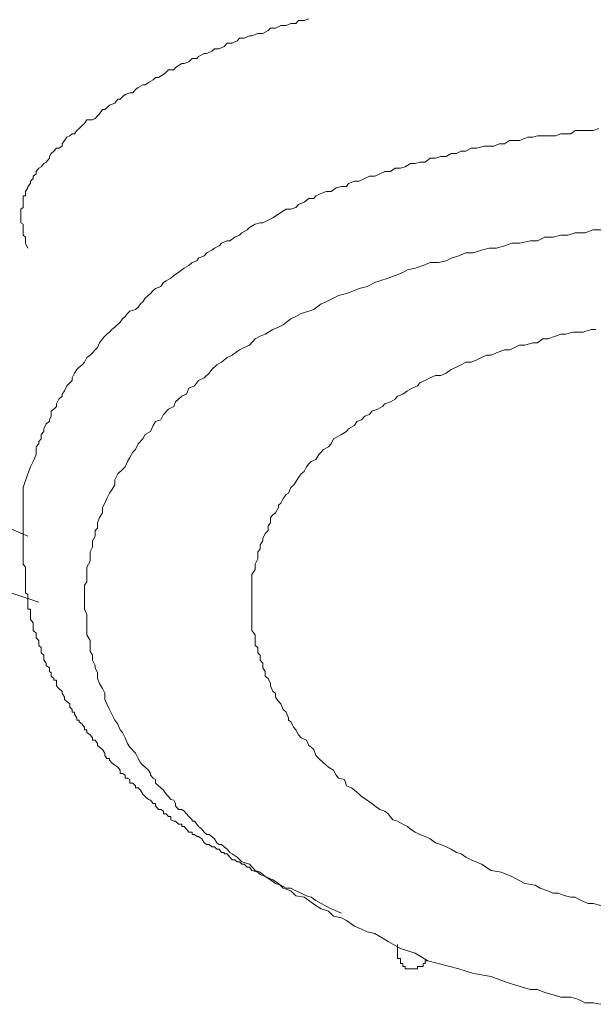
# Model space of a CAD drawing. Units: inches. Extents: x 149.1 to 232.2, y -281.8 to -222.5.
# Drawn here: x 161.9 to 162.4, y -262.9 to -262 of the extents above; entities that cross this region are included whole.
import ezdxf

# ---------------------------------------------------------------- set-up
doc = ezdxf.new("R2010")
doc.units = ezdxf.units.IN
doc.header["$MEASUREMENT"] = 0
doc.layers.add('图层 1', color=7, linetype='Continuous')

msp = doc.modelspace()

# ---------------------------------------------------------------- linework, layer by layer
at = {"layer": '图层 1', "lineweight": 9}
for points in [[(161.92879, -262.44737), (161.72002, -262.35746), (161.25079, -262.11286), (160.83187, -261.83346), (160.46945, -261.52478), (160.16731, -261.18923), (159.9327, -260.83197), (159.76803, -260.45783)], [(162.17753, -261.98952), (162.17339, -261.99124), (162.16857, -261.99124), (162.16616, -261.99365), (162.16168, -261.99365), (162.15754, -261.99538), (162.15272, -261.99538), (162.14824, -261.99779), (162.14376, -261.99779), (162.1417, -261.99986), (162.13687, -262.00261), (162.13239, -262.00261), (162.12723, -262.00468), (162.12516, -262.00468), (162.12034, -262.00675), (162.1162, -262.00675), (162.11414, -262.00916), (162.10966, -262.01122), (162.10518, -262.01122), (162.10277, -262.01398), (162.09829, -262.01605), (162.09415, -262.01605), (162.09174, -262.01812), (162.08726, -262.02018), (162.08485, -262.02018), (162.08003, -262.02294), (162.07831, -262.02466), (162.07417, -262.02466), (162.07142, -262.02776), (162.06728, -262.02914), (162.06522, -262.02914), (162.0597, -262.03258), (162.05798, -262.03465), (162.0535, -262.03465), (162.05143, -262.03672), (162.04902, -262.03879), (162.04454, -262.04154), (162.04179, -262.04154), (162.03972, -262.04361), (162.03559, -262.04602), (162.03283, -262.04809), (162.03076, -262.04809), (162.02663, -262.0505), (162.02422, -262.05222), (162.02181, -262.05498), (162.01905, -262.05498), (162.01492, -262.0567), (162.01251, -262.05877), (162.01044, -262.06083), (162.00837, -262.06083), (162.00596, -262.06428), (162.00114, -262.066), (161.99873, -262.06841), (161.997, -262.06979), (161.99494, -262.06979), (161.99218, -262.07358), (161.99046, -262.0753), (161.98839, -262.07772), (161.98598, -262.07909), (161.98116, -262.07909), (161.97909, -262.08219), (161.97702, -262.08392), (161.97426, -262.08667), (161.9722, -262.0884), (161.97013, -262.0915), (161.96806, -262.0915), (161.966, -262.09322), (161.96324, -262.09425), (161.96117, -262.09735), (161.95911, -262.10011), (161.95911, -262.10218), (161.95635, -262.1039), (161.95428, -262.1039), (161.95187, -262.10665), (161.94946, -262.10872), (161.94808, -262.11148), (161.94808, -262.11286), (161.94498, -262.1163), (161.94291, -262.11768), (161.9405, -262.12043), (161.93844, -262.12181), (161.93602, -262.12457), (161.93602, -262.12664), (161.93361, -262.1287), (161.93361, -262.13077), (161.9312, -262.13318), (161.9312, -262.13525), (161.92879, -262.138), (161.92879, -262.13904), (161.92672, -262.14248), (161.92672, -262.14421), (161.92672, -262.14627), (161.92466, -262.14627), (161.92466, -262.14868), (161.92466, -262.15178), (161.92466, -262.15385), (161.92466, -262.15661), (161.92259, -262.15799), (161.92259, -262.16109), (161.92259, -262.16246), (161.92259, -262.16557), (161.92259, -262.16763), (161.92259, -262.17004), (161.92466, -262.17142), (161.92466, -262.17418), (161.92466, -262.17625), (161.92466, -262.179), (161.92466, -262.18107), (161.92672, -262.18279), (161.92672, -262.18589), (161.92672, -262.18796), (161.92879, -262.19244)], [(162.43453, -262.08667), (162.42936, -262.0884), (162.42488, -262.0884), (162.4204, -262.0884), (162.41351, -262.0884), (162.40972, -262.0915), (162.4049, -262.0915), (162.40077, -262.0915), (162.39594, -262.09322), (162.3894, -262.09322), (162.38492, -262.09322), (162.3801, -262.09322), (162.37596, -262.09425), (162.37148, -262.09425), (162.36425, -262.09735), (162.36012, -262.09735), (162.35529, -262.09735), (162.35081, -262.10011), (162.34634, -262.10011), (162.34151, -262.10218), (162.33738, -262.10218), (162.3329, -262.10218), (162.32635, -262.1039), (162.32153, -262.1039), (162.31671, -262.10665), (162.31257, -262.10665), (162.30844, -262.10872), (162.30362, -262.10872), (162.29914, -262.11148), (162.29466, -262.11148), (162.28984, -262.11286), (162.28501, -262.11286), (162.28053, -262.1163), (162.27606, -262.1163), (162.27192, -262.11768), (162.26779, -262.11768), (162.26296, -262.12043), (162.25883, -262.12181), (162.25401, -262.12181), (162.24987, -262.12457), (162.24505, -262.12457), (162.24057, -262.12664), (162.23609, -262.1287), (162.23127, -262.1287), (162.22713, -262.13077), (162.22231, -262.13318), (162.21818, -262.13318), (162.21267, -262.13525), (162.21094, -262.138), (162.20646, -262.138), (162.20199, -262.13904), (162.19751, -262.14248), (162.19303, -262.14248), (162.18855, -262.14421), (162.18373, -262.14627), (162.182, -262.14868), (162.17753, -262.14868), (162.17339, -262.15178), (162.16857, -262.15385), (162.16616, -262.15661), (162.16168, -262.15799), (162.15754, -262.15799), (162.15272, -262.16109), (162.15065, -262.16246), (162.14583, -262.16557), (162.1417, -262.16763), (162.13687, -262.17004), (162.13446, -262.17004), (162.12998, -262.17142), (162.12516, -262.17418), (162.12309, -262.17625), (162.11827, -262.179), (162.1162, -262.18107), (162.11207, -262.18279), (162.10759, -262.18589), (162.10518, -262.18589), (162.10036, -262.18796), (162.09829, -262.19037), (162.09415, -262.19244), (162.09174, -262.19416), (162.08726, -262.19657), (162.08485, -262.19933), (162.08003, -262.20139), (162.07831, -262.20381), (162.07417, -262.20518), (162.07142, -262.20794), (162.06728, -262.21035), (162.06522, -262.21173), (162.06211, -262.21414), (162.05798, -262.21655), (162.05557, -262.21896), (162.05143, -262.22138), (162.04902, -262.22275), (162.04661, -262.22654), (162.04179, -262.22827), (162.03972, -262.22999), (162.03731, -262.23274), (162.03283, -262.23688), (162.03076, -262.23998), (162.0287, -262.2417), (162.02663, -262.2448), (162.02422, -262.24687), (162.01905, -262.24825), (162.01698, -262.25031), (162.01492, -262.25307), (162.01251, -262.25514), (162.01044, -262.25789), (162.00596, -262.26237), (162.0032, -262.26444), (162.00114, -262.26685), (161.99873, -262.26857), (161.997, -262.2703), (161.99494, -262.27271), (161.99218, -262.27615), (161.99046, -262.28029), (161.98839, -262.28235), (161.98598, -262.28511), (161.98391, -262.28718), (161.98116, -262.28924), (161.97909, -262.29338), (161.97702, -262.29579), (161.97426, -262.29786), (161.9722, -262.29992), (161.97013, -262.30302), (161.96806, -262.30716), (161.96806, -262.30957), (161.966, -262.31164), (161.96324, -262.31439), (161.96117, -262.31887), (161.95911, -262.32163), (161.95911, -262.32335), (161.95635, -262.32611), (161.95428, -262.33024), (161.95428, -262.33265), (161.95187, -262.33506), (161.94946, -262.33679), (161.94946, -262.34127), (161.94808, -262.34437), (161.94808, -262.34574), (161.94498, -262.34781), (161.94291, -262.35229), (161.94291, -262.3547), (161.9405, -262.35746), (161.9405, -262.36125), (161.93844, -262.36366), (161.93844, -262.36573), (161.93602, -262.36814), (161.93602, -262.37503), (161.93361, -262.38123), (161.9312, -262.38605), (161.92879, -262.39225), (161.92466, -262.40431)], [(162.43625, -262.17625), (162.42936, -262.17625), (162.42247, -262.179), (162.41351, -262.179), (162.40697, -262.18107), (162.40077, -262.18107), (162.39388, -262.18279), (162.38664, -262.18279), (162.3801, -262.18589), (162.3739, -262.18589), (162.36425, -262.18796), (162.35736, -262.18796), (162.35081, -262.19037), (162.34392, -262.19244), (162.33738, -262.19244), (162.33049, -262.19416), (162.3236, -262.19657), (162.31671, -262.19657), (162.31051, -262.19933), (162.30362, -262.20139), (162.29914, -262.20381), (162.29259, -262.20518), (162.28501, -262.20518), (162.27881, -262.20794), (162.27192, -262.21035), (162.26503, -262.21173), (162.2609, -262.21414), (162.25401, -262.21655), (162.24781, -262.21896), (162.24057, -262.22138), (162.23609, -262.22275), (162.2292, -262.22654), (162.22231, -262.22827), (162.21818, -262.22999), (162.21094, -262.23274), (162.20405, -262.23447), (162.19957, -262.23688), (162.19303, -262.23998), (162.18855, -262.2417), (162.182, -262.24687), (162.17753, -262.24825), (162.17098, -262.25031), (162.16616, -262.25307), (162.16168, -262.25514), (162.15479, -262.26031), (162.15065, -262.26237), (162.14583, -262.26444), (162.13894, -262.26857), (162.13446, -262.2703), (162.12998, -262.27271), (162.12516, -262.27822), (162.12034, -262.28029), (162.1162, -262.28235), (162.10966, -262.28718), (162.10518, -262.28924), (162.10036, -262.29338), (162.09622, -262.29579), (162.09174, -262.29992), (162.08933, -262.30302), (162.08485, -262.30716), (162.08003, -262.30957), (162.07624, -262.31439), (162.07142, -262.31646), (162.06935, -262.32163), (162.06522, -262.32335), (162.0597, -262.32852), (162.05798, -262.33265), (162.0535, -262.33506), (162.04902, -262.33954), (162.04661, -262.34437), (162.04179, -262.34574), (162.03972, -262.34953), (162.03731, -262.3547), (162.03283, -262.35746), (162.03076, -262.36125), (162.02663, -262.36573), (162.02422, -262.37055), (162.02181, -262.37296), (162.01905, -262.37778), (162.01698, -262.38123), (162.01492, -262.38605), (162.01251, -262.38846), (162.00837, -262.39225), (162.00596, -262.39742), (162.00596, -262.4019), (162.0032, -262.40638), (162.00114, -262.40913), (161.99873, -262.41396), (161.997, -262.41809), (161.99494, -262.42188), (161.99494, -262.4267), (161.99218, -262.43084), (161.99046, -262.43566), (161.99046, -262.44014), (161.98839, -262.44221), (161.98839, -262.44737), (161.98598, -262.45151), (161.98598, -262.45702), (161.98391, -262.46115), (161.98391, -262.46529), (161.98391, -262.46942), (161.98116, -262.47459), (161.98116, -262.47872), (161.98116, -262.48355), (161.98116, -262.48768), (161.97909, -262.49078), (161.97909, -262.49457), (161.97909, -262.49905), (161.97909, -262.50318), (161.97909, -262.50801), (161.97909, -262.5118), (161.98116, -262.51662), (161.98116, -262.5211), (161.98116, -262.52627), (161.98116, -262.53075), (161.98116, -262.53453), (161.98391, -262.5397), (161.98391, -262.54418), (161.98391, -262.549), (161.98598, -262.55245), (161.98598, -262.55693), (161.98839, -262.56175), (161.98839, -262.56382), (161.99046, -262.5683), (161.99046, -262.57312), (161.99218, -262.5776), (161.99494, -262.58208), (161.997, -262.58621), (161.997, -262.59172), (161.99873, -262.59551), (162.00114, -262.60068), (162.0032, -262.60481), (162.00596, -262.60998), (162.00837, -262.61377), (162.01044, -262.6186), (162.01251, -262.62101), (162.01492, -262.62583), (162.01698, -262.63065), (162.01905, -262.6341), (162.02422, -262.63927), (162.02663, -262.64409), (162.0287, -262.64788), (162.03076, -262.64995), (162.03283, -262.65167), (162.03559, -262.65442), (162.03731, -262.65718), (162.03731, -262.6589), (162.03972, -262.66131), (162.04179, -262.66269), (162.04179, -262.66579), (162.04454, -262.6682), (162.04661, -262.66993), (162.04902, -262.67199), (162.05143, -262.67544), (162.0535, -262.67751), (162.05557, -262.68026), (162.05798, -262.68095), (162.0597, -262.68371), (162.0597, -262.68577), (162.06211, -262.68922), (162.06522, -262.68922), (162.06728, -262.6906), (162.06935, -262.69301), (162.07142, -262.69542), (162.07417, -262.69818), (162.07417, -262.69956), (162.07624, -262.69956), (162.07831, -262.70197), (162.08003, -262.70403), (162.08279, -262.70645), (162.08485, -262.7092), (162.08726, -262.71127), (162.08933, -262.71127), (162.09174, -262.71299), (162.09415, -262.71506), (162.09622, -262.7185), (162.09829, -262.72023), (162.10036, -262.72023), (162.10277, -262.72229), (162.10518, -262.72436), (162.10759, -262.72712), (162.10966, -262.72849), (162.11414, -262.73125), (162.11827, -262.73538), (162.12516, -262.73745), (162.12998, -262.74296), (162.13446, -262.74469), (162.13894, -262.74848), (162.14583, -262.75123), (162.15065, -262.75468), (162.15479, -262.75881), (162.16168, -262.76122), (162.16616, -262.76536), (162.17339, -262.76673), (162.17753, -262.76949), (162.18373, -262.77397), (162.18855, -262.77707), (162.1951, -262.77914), (162.19957, -262.78362), (162.20646, -262.78499), (162.21094, -262.7874), (162.21818, -262.79223), (162.22438, -262.79498), (162.2292, -262.7974), (162.23609, -262.79877), (162.24781, -262.80601), (162.25883, -262.81221), (162.27192, -262.81634), (162.28295, -262.82289)], [(162.35736, -262.74848), (162.34806, -262.74469), (162.3391, -262.74296), (162.33049, -262.73745), (162.32153, -262.73366), (162.31671, -262.73125), (162.31257, -262.72849), (162.30844, -262.72712), (162.30362, -262.72436), (162.29914, -262.72229), (162.29466, -262.72023), (162.28984, -262.7185), (162.28501, -262.71506), (162.28053, -262.71299), (162.27606, -262.71127), (162.27192, -262.7092), (162.26779, -262.70645), (162.26503, -262.70403), (162.2609, -262.70197), (162.25607, -262.69956), (162.25194, -262.69818), (162.24781, -262.69301), (162.24505, -262.6906), (162.24057, -262.68922), (162.23609, -262.68577), (162.23334, -262.68371), (162.2292, -262.68095), (162.22438, -262.67751), (162.22231, -262.67544), (162.21818, -262.67199), (162.21542, -262.66993), (162.21094, -262.6682), (162.20922, -262.66269), (162.20405, -262.66131), (162.20199, -262.6589), (162.19957, -262.65442), (162.1951, -262.65167), (162.19303, -262.64995), (162.19062, -262.64788), (162.18648, -262.64409), (162.18373, -262.64133), (162.182, -262.63617), (162.17959, -262.6341), (162.17753, -262.63238), (162.17546, -262.6279), (162.17098, -262.62583), (162.16857, -262.62307), (162.16616, -262.6186), (162.16443, -262.61653), (162.16168, -262.61171), (162.15961, -262.60998), (162.15961, -262.60792), (162.15754, -262.60309), (162.15479, -262.60068), (162.15272, -262.59551), (162.15065, -262.59345), (162.14824, -262.58966), (162.14824, -262.58621), (162.14583, -262.58483), (162.14376, -262.57967), (162.14376, -262.5776), (162.1417, -262.57312), (162.13894, -262.57105), (162.13894, -262.56692), (162.13687, -262.56382), (162.13687, -262.55968), (162.13446, -262.55693), (162.13446, -262.55245), (162.13239, -262.55038), (162.13239, -262.5459), (162.12998, -262.54418), (162.12998, -262.5397), (162.12998, -262.53729), (162.12998, -262.53453), (162.12723, -262.53075), (162.12723, -262.52902), (162.12723, -262.52386), (162.12723, -262.5211), (162.12723, -262.51662), (162.12723, -262.5149), (162.12723, -262.50973), (162.12723, -262.50801), (162.12723, -262.50318), (162.12723, -262.50112), (162.12723, -262.49733), (162.12723, -262.49457), (162.12723, -262.49078), (162.12723, -262.48768), (162.12723, -262.48355), (162.12723, -262.48114), (162.12998, -262.47666), (162.12998, -262.47459), (162.12998, -262.47218), (162.13239, -262.46736), (162.13239, -262.46529), (162.13239, -262.46115), (162.13446, -262.45874), (162.13446, -262.45495), (162.13687, -262.45151), (162.13687, -262.44944), (162.13894, -262.44496), (162.1417, -262.44221), (162.1417, -262.43807), (162.14376, -262.43566), (162.14376, -262.43084), (162.14583, -262.42843), (162.14824, -262.4267), (162.15065, -262.42188), (162.15065, -262.41981), (162.15272, -262.41809), (162.15479, -262.41396), (162.15754, -262.41051), (162.15961, -262.40913), (162.16168, -262.40431), (162.16443, -262.4019), (162.16616, -262.39914), (162.16857, -262.39535), (162.17098, -262.39225), (162.17339, -262.39019), (162.17546, -262.38605), (162.17753, -262.3833), (162.17959, -262.38123), (162.18373, -262.37951), (162.18648, -262.37503), (162.18855, -262.37296), (162.19062, -262.37055), (162.1951, -262.36814), (162.19751, -262.36573), (162.19957, -262.36125), (162.20405, -262.35884), (162.20646, -262.35746), (162.21094, -262.3547), (162.21267, -262.35229), (162.21818, -262.34953), (162.22024, -262.34574), (162.22438, -262.34437), (162.22713, -262.34127), (162.23127, -262.33954), (162.23334, -262.33679), (162.23885, -262.33506), (162.24298, -262.33265), (162.24505, -262.33024), (162.24987, -262.32852), (162.25401, -262.32611), (162.25607, -262.32335), (162.2609, -262.32163), (162.26503, -262.31887), (162.26916, -262.31646), (162.27399, -262.31439), (162.27606, -262.31164), (162.28053, -262.30957), (162.28501, -262.30716), (162.28984, -262.30509), (162.29466, -262.30509), (162.29914, -262.30302), (162.30362, -262.29992), (162.30844, -262.29786), (162.31257, -262.29579), (162.31671, -262.29338), (162.32153, -262.29338), (162.32635, -262.29131), (162.33049, -262.28924), (162.33531, -262.28718), (162.3391, -262.28718), (162.34392, -262.28511), (162.35081, -262.28235), (162.35529, -262.28235), (162.36012, -262.28029), (162.36425, -262.27822), (162.36907, -262.27822), (162.37596, -262.27615), (162.3801, -262.27615), (162.38492, -262.27271), (162.3894, -262.27271), (162.39594, -262.2703), (162.40077, -262.26857), (162.4049, -262.26857), (162.41179, -262.26685), (162.41593, -262.26685), (162.4204, -262.26685), (162.42764, -262.26444), (162.43177, -262.26444)], [(161.92466, -262.40431), (161.92466, -262.41051), (161.92466, -262.41809), (161.92466, -262.42395), (161.92466, -262.42843), (161.92466, -262.43084), (161.92466, -262.43566), (161.92466, -262.43807), (161.92466, -262.44221), (161.92466, -262.44496), (161.92466, -262.44944), (161.92466, -262.45151), (161.92466, -262.45702), (161.92466, -262.45874), (161.92466, -262.46115), (161.92466, -262.46529), (161.92466, -262.46736), (161.92466, -262.47218), (161.92672, -262.47459), (161.92672, -262.47872), (161.92672, -262.48114), (161.92672, -262.48561), (161.92672, -262.48768), (161.92672, -262.49285), (161.92672, -262.49457), (161.92672, -262.49733), (161.92879, -262.49905), (161.92879, -262.50112), (161.92879, -262.50318), (161.92879, -262.5056), (161.92879, -262.50801), (161.92879, -262.50973), (161.92879, -262.5118), (161.9312, -262.5118), (161.9312, -262.5149), (161.9312, -262.51662), (161.9312, -262.51903), (161.9312, -262.5211), (161.93361, -262.52386), (161.93361, -262.52627), (161.93361, -262.52902), (161.93361, -262.53075), (161.93602, -262.53316), (161.93602, -262.53453), (161.93602, -262.53729), (161.93844, -262.5397), (161.93844, -262.54246), (161.93844, -262.54418), (161.9405, -262.5459), (161.9405, -262.549), (161.9405, -262.55038), (161.94291, -262.55245), (161.94291, -262.55486), (161.94291, -262.55693), (161.94498, -262.55968), (161.94498, -262.56175), (161.94808, -262.56382), (161.94808, -262.56692), (161.94946, -262.5683), (161.94946, -262.57105), (161.95187, -262.57312), (161.95187, -262.57484), (161.95428, -262.57484), (161.95428, -262.5776), (161.95428, -262.57967), (161.95635, -262.58208), (161.95911, -262.58483), (161.95911, -262.58621), (161.96117, -262.58966), (161.96117, -262.59172), (161.96324, -262.59345), (161.966, -262.59551), (161.966, -262.59861), (161.96806, -262.60068), (161.96806, -262.60309), (161.97013, -262.60309), (161.97013, -262.60481), (161.9722, -262.60792), (161.9722, -262.60998), (161.97426, -262.60998), (161.97426, -262.61171), (161.97702, -262.61377), (161.97909, -262.61653), (161.97909, -262.6186), (161.98116, -262.6186), (161.98116, -262.62101), (161.98391, -262.62307), (161.98598, -262.62583), (161.98598, -262.6279), (161.98839, -262.6279), (161.99046, -262.63065), (161.99046, -262.63238), (161.99218, -262.6341), (161.99494, -262.63617), (161.997, -262.63927), (161.997, -262.64133), (161.99873, -262.64409), (162.00114, -262.64409), (162.00114, -262.64547), (162.0032, -262.64788), (162.00596, -262.64995), (162.00837, -262.65167), (162.01044, -262.65442), (162.01044, -262.65718), (162.01251, -262.65718), (162.01492, -262.6589), (162.01492, -262.66131), (162.01698, -262.66131), (162.01905, -262.66269), (162.01905, -262.66579), (162.02181, -262.66579), (162.02422, -262.6682), (162.02422, -262.66993), (162.02663, -262.66993), (162.0287, -262.67199), (162.03076, -262.67544), (162.03283, -262.67751), (162.03559, -262.68026), (162.03731, -262.68095), (162.03972, -262.68371), (162.04179, -262.68371), (162.04179, -262.68577), (162.04454, -262.68922), (162.04661, -262.68922), (162.04902, -262.6906), (162.04902, -262.69301), (162.05143, -262.69301), (162.0535, -262.69542), (162.05557, -262.69542), (162.05557, -262.69818), (162.05798, -262.69956), (162.0597, -262.69956), (162.06211, -262.70197), (162.06522, -262.70197), (162.06522, -262.70403), (162.06728, -262.70403), (162.06935, -262.70645), (162.07142, -262.7092), (162.07417, -262.7092), (162.07417, -262.71127), (162.07624, -262.71127), (162.07831, -262.71299), (162.08003, -262.71299), (162.08279, -262.71506), (162.08485, -262.7185), (162.08726, -262.72023), (162.08933, -262.72023), (162.09174, -262.72229), (162.09415, -262.72229), (162.09622, -262.72436), (162.09829, -262.72436), (162.10036, -262.72712), (162.10277, -262.72712), (162.10277, -262.72849), (162.10518, -262.72849), (162.10759, -262.73125), (162.10966, -262.73366), (162.11207, -262.73366), (162.11414, -262.73538), (162.1162, -262.73538), (162.11827, -262.73745), (162.12034, -262.73745), (162.12309, -262.74021), (162.12516, -262.74021), (162.12723, -262.74296), (162.13239, -262.74469), (162.13446, -262.74675), (162.13894, -262.74848), (162.14376, -262.75123), (162.14824, -262.75468), (162.15272, -262.75605), (162.15754, -262.75881), (162.16168, -262.75881), (162.16616, -262.76122), (162.17098, -262.76329), (162.17546, -262.76536), (162.17959, -262.76673), (162.18373, -262.76949), (162.18855, -262.77225), (162.19751, -262.77707), (162.20646, -262.78086)], [(161.93844, -262.5056), (161.89296, -262.49078)], [(162.43625, -262.77397), (162.42936, -262.77225), (162.42488, -262.77225), (162.41868, -262.76949), (162.41351, -262.76673), (162.40972, -262.76673), (162.4049, -262.76536), (162.39801, -262.76329), (162.39388, -262.76329), (162.3894, -262.76122), (162.38251, -262.75881), (162.37803, -262.75605), (162.36907, -262.75468), (162.35736, -262.74848), (162.35736, -262.74848)], [(162.28295, -262.82289), (162.28053, -262.82289), (162.28053, -262.8253), (162.27881, -262.8253), (162.27881, -262.82806), (162.27606, -262.82806), (162.27399, -262.82806), (162.27399, -262.83012), (162.27192, -262.83012), (162.26916, -262.83012), (162.26779, -262.83012), (162.26503, -262.83012), (162.26296, -262.83012), (162.26296, -262.82806), (162.2609, -262.82806), (162.2609, -262.8253), (162.25883, -262.8253), (162.25883, -262.82289), (162.25883, -262.82082), (162.25607, -262.82082), (162.25607, -262.81944), (162.25607, -262.81634), (162.25607, -262.81462), (162.25607, -262.81221), (162.25607, -262.8098), (162.25607, -262.80842)], [(162.28295, -262.82289), (162.31051, -262.83012), (162.3236, -262.83426), (162.3391, -262.83701), (162.35323, -262.84218), (162.36012, -262.84425), (162.36666, -262.84632), (162.3739, -262.84838), (162.3801, -262.84838), (162.38664, -262.85114), (162.39388, -262.85321), (162.40077, -262.85527), (162.40972, -262.85527), (162.41593, -262.857), (162.42247, -262.8601), (162.42936, -262.8601), (162.43625, -262.86147)]]:
    msp.add_lwpolyline(points, dxfattribs=at)

doc.saveas('drawing.dxf')
